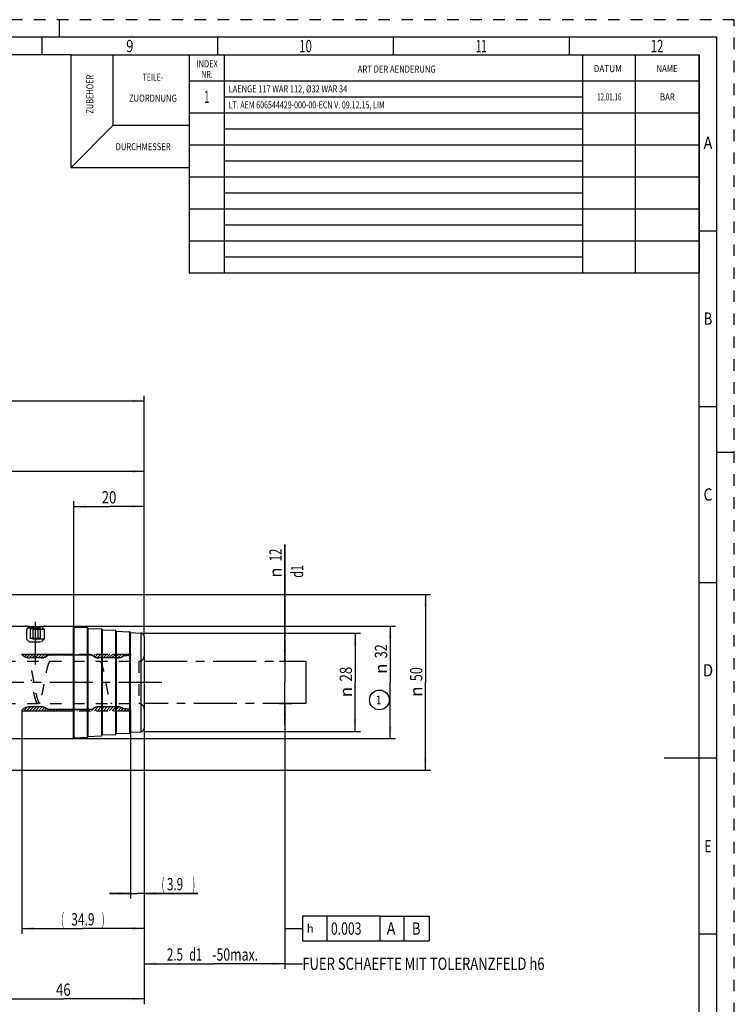
# Model space of a CAD drawing. Units: millimetres. Extents: x 0 to 594, y 0 to 420.
# Drawn here: x 391 to 594, y 140 to 420 of the extents above; entities that cross this region are included whole.
import ezdxf
from ezdxf.enums import TextEntityAlignment as Align

# ---------------------------------------------------------------- set-up
doc = ezdxf.new("R2010")
doc.units = ezdxf.units.MM
doc.header["$LTSCALE"] = 32.67
for name, pattern in [('CENTER', [0.6, 0.375, -0.075, 0.075, -0.075]), ('HIDDEN', [0.2, 0.1, -0.1]), ('PHANTOM', [0.8, 0.45, -0.05, 0.1, -0.05, 0.1, -0.05])]:
    doc.linetypes.add(name, pattern=pattern)
doc.layers.get('0').update_dxf_attribs({"linetype": 'CONTINUOUS'})
for name, color, linetype in [('10003437_HP_HL', 7, 'CONTINUOUS'), ('30273817_AXIS', 7, 'CONTINUOUS'), ('30336621_HP_HL', 7, 'CONTINUOUS'), ('30339277_HL', 7, 'CONTINUOUS'), ('30526498_AXIS', 7, 'CONTINUOUS'), ('30526498_CL', 7, 'CONTINUOUS'), ('30526498_HL', 7, 'CONTINUOUS'), ('30526498_REF', 7, 'CONTINUOUS'), ('388825-000-01-ED1_CL', 7, 'CONTINUOUS'), ('388825-000-01-ED1_FORMAT', 7, 'CONTINUOUS'), ('COLLECTION02', 7, 'CONTINUOUS'), ('HLP_AZ', 7, 'CONTINUOUS')]:
    doc.layers.add(name, color=color, linetype=linetype)
doc.styles.get("Standard").update_dxf_attribs({"font": 'TXT.SHX', "width": 0.7})
doc.styles.add('TEXTSTYLE_2', font='TXT.SHX', dxfattribs={"width": 0.675})
doc.styles.add('TEXTSTYLE_3', font='gdt', dxfattribs={"width": 0.7})
doc.dimstyles.new('DIMSTYLE_1', dxfattribs={"dimtxt": 3.5, "dimasz": 3.5, "dimexe": 0.18, "dimexo": 0.0625, "dimgap": 0.09, "dimtad": 1, "dimdec": 3, "dimdsep": 46, "dimtxsty": 'STANDARD', "dimblk": '_FILLED', "dimblk1": '_FILLED', "dimblk2": '_FILLED', "dimcen": 0.09, "dimclrt": 2, "dimadec": 0, "dimazin": 0, "dimtp": 0.15, "dimtm": 0.15, "dimtfac": 1, "dimtdec": 3, "dimtofl": 0, "dimtmove": 0, "dimatfit": 3, "dimldrblk": '_FILLED', "dimfxl": 1, "dimtolj": 1, "dimarcsym": 0})
doc.dimstyles.new('DIMSTYLE_2', dxfattribs={"dimtxt": 3.5, "dimasz": 3.5, "dimexe": 0.18, "dimexo": 0.0625, "dimgap": 0.09, "dimtad": 1, "dimdec": 3, "dimdsep": 46, "dimtxsty": 'STANDARD', "dimblk": '_FILLED', "dimblk1": '_FILLED', "dimblk2": '_FILLED', "dimcen": 0.09, "dimclrt": 2, "dimadec": 0, "dimazin": 0, "dimtp": 0.1, "dimtm": 0.1, "dimtfac": 1, "dimtdec": 3, "dimtofl": 0, "dimtmove": 0, "dimatfit": 3, "dimldrblk": '_FILLED', "dimfxl": 1, "dimtolj": 1, "dimarcsym": 0})
doc.dimstyles.new('DIMSTYLE_3', dxfattribs={"dimtxt": 3.5, "dimasz": 3.5, "dimexe": 0.18, "dimexo": 0.0625, "dimgap": 0.09, "dimtad": 1, "dimdec": 1, "dimdsep": 46, "dimtxsty": 'STANDARD', "dimblk": '_FILLED', "dimblk1": '_FILLED', "dimblk2": '_FILLED', "dimcen": 0.09, "dimclrt": 2, "dimadec": 0, "dimazin": 0, "dimtp": 0.05, "dimtm": 0.05, "dimtfac": 1, "dimtdec": 1, "dimtofl": 0, "dimtmove": 0, "dimatfit": 3, "dimldrblk": '_FILLED', "dimfxl": 1, "dimtolj": 1, "dimarcsym": 0})
doc.dimstyles.new('DIMSTYLE_4', dxfattribs={"dimtxt": 3.5, "dimasz": 3.5, "dimexe": 0.18, "dimexo": 0.0625, "dimgap": 0.09, "dimtad": 1, "dimdec": 1, "dimdsep": 46, "dimtxsty": 'STANDARD', "dimblk": '_FILLED', "dimblk1": '_FILLED', "dimblk2": '_FILLED', "dimcen": 0.09, "dimclrt": 2, "dimadec": 0, "dimazin": 0, "dimtp": 0.15, "dimtm": 0.15, "dimtfac": 1, "dimtdec": 1, "dimtofl": 0, "dimtmove": 0, "dimatfit": 3, "dimldrblk": '_FILLED', "dimfxl": 1, "dimtolj": 1, "dimarcsym": 0})
doc.dimstyles.new('DIMSTYLE_5', dxfattribs={"dimtxt": 3.5, "dimasz": 3.5, "dimexe": 0.18, "dimexo": 0.0625, "dimgap": 0.09, "dimtad": 1, "dimdec": 3, "dimdsep": 46, "dimtxsty": 'STANDARD', "dimblk": '_FILLED', "dimblk1": '_FILLED', "dimblk2": '_FILLED', "dimcen": 0.09, "dimclrt": 2, "dimadec": 0, "dimazin": 0, "dimtp": 0.2, "dimtm": 0.2, "dimtfac": 1, "dimtdec": 3, "dimtofl": 0, "dimtmove": 0, "dimatfit": 3, "dimldrblk": '_FILLED', "dimfxl": 1, "dimtolj": 1, "dimarcsym": 0})
doc.dimstyles.get("Standard").update_dxf_attribs({"dimtxt": 3.5, "dimasz": 3.5, "dimexe": 0.18, "dimexo": 0.0625, "dimgap": 0.09, "dimtad": 1, "dimdec": 3, "dimdsep": 46, "dimtxsty": 'STANDARD', "dimblk": '_FILLED', "dimblk1": '_FILLED', "dimblk2": '_FILLED', "dimcen": 0.09, "dimclrt": 2, "dimadec": 0, "dimazin": 0, "dimtol": 1, "dimtp": 0.005, "dimtm": 0.005, "dimtfac": 1, "dimtdec": 3, "dimtofl": 0, "dimtmove": 0, "dimatfit": 3, "dimldrblk": '_FILLED', "dimfxl": 1, "dimtolj": 1, "dimarcsym": 0})

# ---------------------------------------------------------------- blocks, each defined once
blk = doc.blocks.new('_FILLED')
at = {"color": 0, "linetype": 'BYBLOCK'}
blk.add_solid([(0, 0), (-1, 0.125), (-1, -0.125)], dxfattribs=at)
blk = doc.blocks.new('*D0')
at = {"color": 3, "linetype": 'CONTINUOUS'}
for p, q in [((380.09, 229.39), (380.09, 140.08)), ((426.09, 212.61), (426.09, 140.08)), ((380.09, 141.58), (403.09, 141.58)), ((426.09, 141.58), (403.09, 141.58))]:
    blk.add_line(p, q, dxfattribs=at)
at = {"color": 3, "linetype": 'CONTINUOUS', "xscale": 3.5, "yscale": 3.5, "zscale": 3.5, "rotation": 180}
blk.add_blockref('_FILLED', (380.09, 141.58), dxfattribs=at)
at = {"color": 3, "linetype": 'CONTINUOUS', "xscale": 3.5, "yscale": 3.5, "zscale": 3.5}
blk.add_blockref('_FILLED', (426.09, 141.58), dxfattribs=at)
at = {"color": 2, "linetype": 'CONTINUOUS', "width": 0.785714}
blk.add_text('46', height=3.5, dxfattribs=at).set_placement((403.09, 142.45), align=Align.CENTER)
blk = doc.blocks.new('*D2')
at = {"color": 3, "linetype": 'CONTINUOUS'}
for p, q in [((422.23, 223.89), (422.23, 170.08)), ((426.09, 212.55), (426.09, 170.08)), ((422.23, 171.58), (416.23, 171.58)), ((416.23, 171.58), (424.16, 171.58)), ((441.34, 171.58), (424.16, 171.58)), ((426.09, 171.58), (441.34, 171.58))]:
    blk.add_line(p, q, dxfattribs=at)
at = {"color": 3, "linetype": 'CONTINUOUS', "xscale": 3.5, "yscale": 3.5, "zscale": 3.5}
blk.add_blockref('_FILLED', (422.23, 171.58), dxfattribs=at)
at = {"color": 3, "linetype": 'CONTINUOUS', "xscale": 3.5, "yscale": 3.5, "zscale": 3.5, "rotation": 180}
blk.add_blockref('_FILLED', (426.09, 171.58), dxfattribs=at)
at = {"color": 2, "linetype": 'CONTINUOUS'}
for s, width, p in [('(', 0.428571, (431.09, 172.45)), ('3.9', 0.690476, (432.59, 172.45)), (')', 0.428571, (439.84, 172.45))]:
    blk.add_text(s, height=3.5, dxfattribs=dict(at, width=width)).set_placement(p)
blk = doc.blocks.new('*D3')
at = {"color": 3, "linetype": 'CONTINUOUS'}
for p, q in [((391.23, 223.53), (391.23, 160.08)), ((426.09, 212.68), (426.09, 160.08)), ((391.23, 161.58), (408.66, 161.58)), ((426.09, 161.58), (408.66, 161.58))]:
    blk.add_line(p, q, dxfattribs=at)
at = {"color": 3, "linetype": 'CONTINUOUS', "xscale": 3.5, "yscale": 3.5, "zscale": 3.5, "rotation": 180}
blk.add_blockref('_FILLED', (391.23, 161.58), dxfattribs=at)
at = {"color": 3, "linetype": 'CONTINUOUS', "xscale": 3.5, "yscale": 3.5, "zscale": 3.5}
blk.add_blockref('_FILLED', (426.09, 161.58), dxfattribs=at)
at = {"color": 2, "linetype": 'CONTINUOUS'}
for s, width, p in [('(', 0.428571, (402.91, 162.45)), ('34.9', 0.714286, (408.66, 162.45)), (')', 0.428571, (414.41, 162.45))]:
    blk.add_text(s, height=3.5, dxfattribs=dict(at, width=width)).set_placement(p, align=Align.CENTER)
blk = doc.blocks.new('*D4')
at = {"color": 3, "linetype": 'CONTINUOUS'}
for p, q in [((466.09, 225.58), (466.09, 150.08)), ((426.09, 219.94), (426.09, 150.08)), ((426.09, 151.58), (446.09, 151.58)), ((466.09, 151.58), (446.09, 151.58))]:
    blk.add_line(p, q, dxfattribs=at)
at = {"color": 3, "linetype": 'CONTINUOUS', "xscale": 3.5, "yscale": 3.5, "zscale": 3.5, "rotation": 180}
blk.add_blockref('_FILLED', (426.09, 151.58), dxfattribs=at)
at = {"color": 3, "linetype": 'CONTINUOUS', "xscale": 3.5, "yscale": 3.5, "zscale": 3.5}
blk.add_blockref('_FILLED', (466.09, 151.58), dxfattribs=at)
at = {"color": 2, "linetype": 'CONTINUOUS'}
for s, width, p in [('2.5', 0.690476, (434.84, 152.45)), ('d1', 0.642857, (440.72, 152.45)), ('-50max.', 0.734694, (451.97, 152.45))]:
    blk.add_text(s, height=3.5, dxfattribs=dict(at, width=width)).set_placement(p, align=Align.CENTER)
blk = doc.blocks.new('*D5')
at = {"color": 3, "linetype": 'CONTINUOUS'}
for p, q in [((466.09, 237.58), (466.09, 270.76)), ((466.09, 270.76), (466.09, 231.58)), ((464.59, 237.58), (468.44, 237.58)), ((466.09, 219.58), (466.09, 231.58)), ((464.59, 225.58), (468.21, 225.58)), ((466.09, 225.58), (466.09, 219.58))]:
    blk.add_line(p, q, dxfattribs=at)
at = {"color": 3, "linetype": 'CONTINUOUS', "xscale": 3.5, "yscale": 3.5, "zscale": 3.5}
for p, rotation in [((466.09, 237.58), 270), ((466.09, 225.58), 90)]:
    blk.add_blockref('_FILLED', p, dxfattribs=dict(at, rotation=rotation))
at = {"color": 2, "linetype": 'CONTINUOUS'}
for s, width, p in [('12', 0.678571, (465.22, 266.01)), ('d1', 0.642857, (471.34, 261.34))]:
    blk.add_text(s, height=3.5, rotation=90, dxfattribs=dict(at, width=width)).set_placement(p)
at = {"color": 2, "linetype": 'CONTINUOUS', "style": 'TEXTSTYLE_3'}
blk.add_text('n', height=3.5, rotation=90, dxfattribs=at).set_placement((465.22, 261.34))
blk = doc.blocks.new('*D6')
at = {"color": 3, "linetype": 'CONTINUOUS'}
for p, q in [((261.09, 271.73), (261.09, 313.08)), ((261.09, 311.58), (343.59, 311.58)), ((426.09, 311.58), (343.59, 311.58)), ((426.09, 250.41), (426.09, 313.08))]:
    blk.add_line(p, q, dxfattribs=at)
at = {"color": 3, "linetype": 'CONTINUOUS', "xscale": 3.5, "yscale": 3.5, "zscale": 3.5, "rotation": 180}
blk.add_blockref('_FILLED', (261.09, 311.58), dxfattribs=at)
at = {"color": 3, "linetype": 'CONTINUOUS', "xscale": 3.5, "yscale": 3.5, "zscale": 3.5}
blk.add_blockref('_FILLED', (426.09, 311.58), dxfattribs=at)
at = {"color": 2, "linetype": 'CONTINUOUS', "width": 0.690476}
blk.add_text('165', height=3.5, dxfattribs=at).set_placement((335.34, 312.45), align=Align.CENTER)
blk = doc.blocks.new('*D7')
at = {"color": 3, "linetype": 'CONTINUOUS'}
for p, q in [((406.09, 247.6), (406.09, 283.08)), ((426.09, 244.61), (426.09, 283.08)), ((406.09, 281.58), (416.09, 281.58)), ((426.09, 281.58), (416.09, 281.58))]:
    blk.add_line(p, q, dxfattribs=at)
at = {"color": 3, "linetype": 'CONTINUOUS', "xscale": 3.5, "yscale": 3.5, "zscale": 3.5, "rotation": 180}
blk.add_blockref('_FILLED', (406.09, 281.58), dxfattribs=at)
at = {"color": 3, "linetype": 'CONTINUOUS', "xscale": 3.5, "yscale": 3.5, "zscale": 3.5}
blk.add_blockref('_FILLED', (426.09, 281.58), dxfattribs=at)
at = {"color": 2, "linetype": 'CONTINUOUS', "width": 0.785714}
blk.add_text('20', height=3.5, dxfattribs=at).set_placement((416.09, 282.45), align=Align.CENTER)
blk = doc.blocks.new('*D8')
at = {"color": 3, "linetype": 'CONTINUOUS'}
for p, q in [((426.09, 245.58), (487.59, 245.58)), ((486.09, 245.58), (486.09, 231.58)), ((486.09, 217.58), (486.09, 231.58)), ((426.09, 217.58), (487.59, 217.58))]:
    blk.add_line(p, q, dxfattribs=at)
at = {"color": 3, "linetype": 'CONTINUOUS', "xscale": 3.5, "yscale": 3.5, "zscale": 3.5}
for p, rotation in [((486.09, 245.58), 90), ((486.09, 217.58), 270)]:
    blk.add_blockref('_FILLED', p, dxfattribs=dict(at, rotation=rotation))
at = {"color": 2, "linetype": 'CONTINUOUS', "width": 0.785714}
blk.add_text('28', height=3.5, rotation=90, dxfattribs=at).set_placement((485.22, 233.91), align=Align.CENTER)
at = {"color": 2, "linetype": 'CONTINUOUS', "style": 'TEXTSTYLE_3'}
blk.add_text('n', height=3.5, rotation=90, dxfattribs=at).set_placement((485.22, 228.83), align=Align.CENTER)
blk = doc.blocks.new('*D10')
at = {"color": 3, "linetype": 'CONTINUOUS'}
for p, q in [((400.35, 247.58), (497.59, 247.58)), ((496.09, 247.58), (496.09, 231.58)), ((496.09, 215.58), (496.09, 231.58)), ((397.92, 215.58), (497.59, 215.58))]:
    blk.add_line(p, q, dxfattribs=at)
at = {"color": 3, "linetype": 'CONTINUOUS', "xscale": 3.5, "yscale": 3.5, "zscale": 3.5}
for p, rotation in [((496.09, 247.58), 90), ((496.09, 215.58), 270)]:
    blk.add_blockref('_FILLED', p, dxfattribs=dict(at, rotation=rotation))
at = {"color": 2, "linetype": 'CONTINUOUS', "width": 0.75}
blk.add_text('32', height=3.5, rotation=90, dxfattribs=at).set_placement((495.22, 240.42), align=Align.CENTER)
at = {"color": 2, "linetype": 'CONTINUOUS', "style": 'TEXTSTYLE_3'}
blk.add_text('n', height=3.5, rotation=90, dxfattribs=at).set_placement((495.22, 235.46), align=Align.CENTER)
blk = doc.blocks.new('*D11')
at = {"color": 3, "linetype": 'CONTINUOUS'}
for p, q in [((303.39, 256.58), (507.59, 256.58)), ((506.09, 256.58), (506.09, 231.58)), ((506.09, 206.58), (506.09, 231.58)), ((303.47, 206.58), (507.59, 206.58))]:
    blk.add_line(p, q, dxfattribs=at)
at = {"color": 3, "linetype": 'CONTINUOUS', "xscale": 3.5, "yscale": 3.5, "zscale": 3.5}
for p, rotation in [((506.09, 256.58), 90), ((506.09, 206.58), 270)]:
    blk.add_blockref('_FILLED', p, dxfattribs=dict(at, rotation=rotation))
at = {"color": 2, "linetype": 'CONTINUOUS', "width": 0.75}
blk.add_text('50', height=3.5, rotation=90, dxfattribs=at).set_placement((505.22, 233.91), align=Align.CENTER)
at = {"color": 2, "linetype": 'CONTINUOUS', "style": 'TEXTSTYLE_3'}
blk.add_text('n', height=3.5, rotation=90, dxfattribs=at).set_placement((505.22, 228.95), align=Align.CENTER)
blk = doc.blocks.new('*D12')
at = {"color": 3, "linetype": 'CONTINUOUS'}
for p, q in [((309.09, 247.58), (309.09, 293.08)), ((309.09, 291.58), (367.59, 291.58)), ((426.09, 291.58), (367.59, 291.58)), ((426.09, 247.58), (426.09, 293.08))]:
    blk.add_line(p, q, dxfattribs=at)
at = {"color": 3, "linetype": 'CONTINUOUS', "xscale": 3.5, "yscale": 3.5, "zscale": 3.5, "rotation": 180}
blk.add_blockref('_FILLED', (309.09, 291.58), dxfattribs=at)
at = {"color": 3, "linetype": 'CONTINUOUS', "xscale": 3.5, "yscale": 3.5, "zscale": 3.5}
blk.add_blockref('_FILLED', (426.09, 291.58), dxfattribs=at)
at = {"color": 2, "linetype": 'CONTINUOUS', "width": 0.642857}
blk.add_text('117', height=3.5, dxfattribs=at).set_placement((367.59, 292.45), align=Align.CENTER)
blk = doc.blocks.new('BALLOON_BL5', base_point=(493.01, 226.58))
at = {"layer": '30526498_REF', "color": 3, "linetype": 'CONTINUOUS'}
blk.add_circle((493.01, 226.58), 2.82, dxfattribs=at)
at = {"layer": '30526498_REF', "color": 2, "linetype": 'CONTINUOUS', "width": 0.761905}
blk.add_text('1', height=2.5, dxfattribs=at).set_placement((492.06, 225.33))
blk = doc.blocks.new('GEOM_TOLERANCE_SYMBOLS_BL8', base_point=(486.61, 161.58))
at = {"layer": '388825-000-01-ED1_CL', "color": 3, "linetype": 'CONTINUOUS'}
for p, q in [((471.09, 165.08), (471.09, 158.08)), ((493.09, 165.08), (471.09, 165.08)), ((478.09, 165.08), (478.09, 158.08)), ((493.09, 165.08), (493.09, 158.08)), ((493.09, 165.08), (500.09, 165.08)), ((500.09, 158.08), (500.09, 165.08)), ((500.13, 165.08), (507.13, 165.08)), ((507.13, 165.08), (507.13, 158.08)), ((466.09, 161.58), (471.09, 161.58)), ((471.09, 158.08), (493.09, 158.08)), ((493.09, 158.08), (500.09, 158.08)), ((500.13, 158.08), (507.13, 158.08))]:
    blk.add_line(p, q, dxfattribs=at)
at = {"layer": '388825-000-01-ED1_CL', "color": 2, "linetype": 'CONTINUOUS', "style": 'TEXTSTYLE_3'}
blk.add_text('h', height=2.4, dxfattribs=at).set_placement((472.34, 160.38))
at = {"layer": '388825-000-01-ED1_CL', "color": 2, "linetype": 'CONTINUOUS'}
for s, width, p in [('0.003', 0.728571, (479.22, 159.83)), ('A', 0.857143, (495.09, 159.83)), ('B', 0.785714, (502.25, 159.83))]:
    blk.add_text(s, height=3.5, dxfattribs=dict(at, width=width)).set_placement(p)

msp = doc.modelspace()

# ---------------------------------------------------------------- linework, layer by layer
at = {"layer": '10003437_HP_HL', "color": 6, "linetype": 'HIDDEN'}
for p, q in [((392.593, 246.6021), (393.083, 247.0921)), ((397.593, 246.6021), (392.593, 246.6021)), ((392.593, 246.6021), (392.593, 243.8421)), ((393.083, 247.0921), (397.1029, 247.0921)), ((393.6496, 247.0921), (393.6496, 244.0921)), ((394.3713, 247.0921), (394.3713, 244.0921)), ((395.8146, 247.0921), (395.8146, 244.0921)), ((396.5363, 247.0921), (396.5363, 244.0921)), ((397.593, 246.6021), (397.103, 247.0921)), ((397.593, 246.6021), (397.593, 243.8421)), ((397.593, 243.8421), (392.593, 243.8421)), ((393.343, 243.0921), (392.593, 243.8421)), ((396.5363, 244.0921), (393.6496, 244.0921)), ((394.843, 243.8421), (393.6496, 244.0921)), ((394.968, 243.8421), (394.3713, 244.0921)), ((395.218, 243.8421), (395.8146, 244.0921)), ((395.343, 243.8421), (396.5363, 244.0921)), ((396.843, 243.0921), (397.593, 243.8421)), ((393.343, 243.0921), (396.8429, 243.0921))]:
    msp.add_line(p, q, dxfattribs=at)
for points, knots in [([(393.6496, 247.0921), (393.6769, 247.0648), (393.7319, 247.0142), (393.8205, 246.9514), (393.9134, 246.9091), (394.0104, 246.8937), (394.1075, 246.9091), (394.2004, 246.9514), (394.2889, 247.0142), (394.344, 247.0648), (394.3713, 247.0921)], [0, 0, 0, 0, 0.13803931, 0.26706776, 0.38677121, 0.50000009, 0.61322895, 0.73293233, 0.86196069, 1, 1, 1, 1]), ([(394.3713, 247.0921), (394.4274, 247.064), (394.5418, 247.0117), (394.72, 246.9493), (394.9044, 246.9084), (395.093, 246.8939), (395.2815, 246.9084), (395.4659, 246.9493), (395.6441, 247.0117), (395.7585, 247.064), (395.8146, 247.0921)], [0, 0, 0, 0, 0.12501275, 0.2500221, 0.37501625, 0.50000011, 0.62498393, 0.74997799, 0.87498725, 1, 1, 1, 1]), ([(395.8146, 247.0921), (395.8419, 247.0648), (395.897, 247.0142), (395.9855, 246.9514), (396.0784, 246.9091), (396.1755, 246.8937), (396.2725, 246.9091), (396.3654, 246.9514), (396.454, 247.0142), (396.509, 247.0648), (396.5363, 247.0921)], [0, 0, 0, 0, 0.13803931, 0.26706776, 0.38677121, 0.50000009, 0.61322895, 0.73293233, 0.86196069, 1, 1, 1, 1])]:
    msp.add_open_spline(points, degree=3, knots=knots, dxfattribs=at)
at = {"layer": '30273817_AXIS', "color": 3, "linetype": 'CENTER'}
msp.add_line((431.093, 231.5773), (206.193, 231.5773), dxfattribs=at)
at = {"layer": '30336621_HP_HL', "color": 6, "linetype": 'HIDDEN'}
for points, knots in [([(396.5052, 225.5773), (396.4921, 225.5773), (396.4655, 225.5799), (396.4109, 225.5956), (396.3418, 225.6368), (396.2637, 225.713), (396.1862, 225.8169), (396.1088, 225.9485), (396.0314, 226.1073), (395.9539, 226.2927), (395.8763, 226.504), (395.7987, 226.74), (395.691, 227.0999), (395.5586, 227.6032), (395.4046, 228.2642), (395.2502, 228.99), (395.0956, 229.7665), (394.9409, 230.5785), (394.7862, 231.4101), (394.6314, 232.2449), (394.4767, 233.0667), (394.322, 233.8593), (394.1676, 234.6071), (394.0599, 235.088), (394.0052, 235.3183)], [0, 0, 0, 0, 0.00385271, 0.00783976, 0.01665308, 0.02717796, 0.03981175, 0.05475255, 0.07208378, 0.09182029, 0.11393254, 0.13835961, 0.16501678, 0.22458759, 0.29163779, 0.36496057, 0.44319966, 0.52488721, 0.60847921, 0.69239024, 0.77502792, 0.85482751, 0.93028644, 1, 1, 1, 1]), ([(399.1269, 237.4223), (399.109, 237.4006), (399.0734, 237.3525), (399.0025, 237.2401), (398.9155, 237.0691), (398.8154, 236.8284), (398.715, 236.5445), (398.6145, 236.2199), (398.5139, 235.8569), (398.4131, 235.4585), (398.2747, 234.8673), (398.1045, 234.0658), (397.834, 232.6852), (397.5737, 231.2617), (397.3063, 229.8454), (397.1369, 228.9948), (396.9994, 228.352), (396.8985, 227.9069), (396.7977, 227.4921), (396.697, 227.1111), (396.5965, 226.767), (396.496, 226.4625), (396.3958, 226.2001), (396.309, 226.0101), (396.2383, 225.8819), (396.1878, 225.8019), (396.1373, 225.7337), (396.0866, 225.6775), (396.0358, 225.6333), (395.9846, 225.6013), (395.9329, 225.5818), (395.8977, 225.5773), (395.8807, 225.5773)], [0, 0, 0, 0, 0.0068078, 0.01440857, 0.03206764, 0.05304861, 0.07730015, 0.10470013, 0.13507589, 0.16821556, 0.2038751, 0.28164593, 0.36597111, 0.5434594, 0.63095531, 0.71388008, 0.75280123, 0.78961734, 0.8240456, 0.85582797, 0.88473581, 0.91057581, 0.93319883, 0.95251479, 0.9609302, 0.9685287, 0.97533424, 0.98138803, 0.98675625, 0.99154023, 0.99588827, 1, 1, 1, 1]), ([(399.3807, 237.5773), (399.3593, 237.5773), (399.3144, 237.5701), (399.2495, 237.539), (399.1856, 237.4887), (399.1466, 237.4462), (399.1269, 237.4223)], [0, 0, 0, 0, 0.20935112, 0.43709262, 0.69751189, 1, 1, 1, 1]), ([(413.3807, 237.5773), (413.3977, 237.5773), (413.4329, 237.5729), (413.4846, 237.5533), (413.5358, 237.5213), (413.5866, 237.4771), (413.6373, 237.4209), (413.6878, 237.3528), (413.7383, 237.2728), (413.809, 237.1445), (413.8958, 236.9546), (413.996, 236.6921), (414.0964, 236.3877), (414.197, 236.0435), (414.2977, 235.6625), (414.3985, 235.2478), (414.4994, 234.8027), (414.6369, 234.1599), (414.8063, 233.3093), (415.0736, 231.893), (415.334, 230.4695), (415.6044, 229.0889), (415.7746, 228.2875), (415.9131, 227.6962), (416.0139, 227.2979), (416.1145, 226.9349), (416.215, 226.6102), (416.3153, 226.3264), (416.4154, 226.0857), (416.5025, 225.9146), (416.5734, 225.8021), (416.609, 225.7541), (416.6269, 225.7323)], [0, 0, 0, 0, 0.00411146, 0.00845972, 0.01324368, 0.01861177, 0.02466549, 0.03147096, 0.03906929, 0.04748463, 0.06680026, 0.08942288, 0.11526247, 0.14416985, 0.17595179, 0.21037963, 0.24719526, 0.28611586, 0.3690396, 0.45653463, 0.63402193, 0.71834715, 0.79611847, 0.83177844, 0.86491866, 0.8952951, 0.92269585, 0.94694828, 0.96793025, 0.98559037, 0.99319168, 1, 1, 1, 1]), ([(395.6269, 225.7323), (395.5891, 225.7784), (395.5154, 225.8894), (395.4156, 226.0852), (395.3156, 226.3257), (395.2154, 226.6091), (395.1149, 226.9334), (395.0144, 227.2959), (394.9137, 227.6937), (394.7754, 228.2842), (394.6053, 229.0846), (394.4061, 230.1011), (394.2067, 231.1662), (394.0731, 231.8885), (394.0052, 232.2518)], [0, 0, 0, 0, 0.02650025, 0.05899696, 0.09760253, 0.14222294, 0.19263406, 0.24851894, 0.3094885, 0.37509467, 0.51818254, 0.67334335, 0.83567254, 1, 1, 1, 1]), ([(395.8807, 225.5773), (395.8593, 225.5773), (395.8144, 225.5845), (395.7494, 225.6156), (395.6856, 225.6659), (395.6465, 225.7084), (395.6269, 225.7323)], [0, 0, 0, 0, 0.20934899, 0.43707591, 0.69750123, 1, 1, 1, 1]), ([(416.6269, 225.7323), (416.6465, 225.7084), (416.6856, 225.6659), (416.7494, 225.6156), (416.8144, 225.5845), (416.8593, 225.5773), (416.8807, 225.5773)], [0, 0, 0, 0, 0.30249817, 0.56292022, 0.7906572, 1, 1, 1, 1])]:
    msp.add_open_spline(points, degree=3, knots=knots, dxfattribs=at)
at = {"layer": '30339277_HL', "color": 6, "linetype": 'HIDDEN'}
for p, q in [((391.5489, 239.2294), (391.9458, 239.6263)), ((392.0558, 238.8964), (392.7858, 239.6263)), ((392.6592, 238.6596), (393.6258, 239.6263)), ((393.3939, 238.5543), (394.4659, 239.6263)), ((394.2319, 238.5523), (395.3059, 239.6263)), ((395.072, 238.5523), (396.146, 239.6263)), ((395.912, 238.5523), (396.986, 239.6263)), ((396.7521, 238.5523), (397.8261, 239.6263)), ((397.7589, 238.7191), (398.6661, 239.6263)), ((399.1571, 239.2773), (399.5061, 239.6263)), ((399.9972, 239.2773), (400.3462, 239.6263)), ((400.8372, 239.2773), (401.1862, 239.6263)), ((401.6773, 239.2773), (402.0263, 239.6263)), ((402.5173, 239.2773), (402.8663, 239.6263)), ((403.3574, 239.2773), (403.7064, 239.6263)), ((404.1974, 239.2773), (404.5464, 239.6263)), ((405.0374, 239.2773), (405.3864, 239.6263)), ((405.8775, 239.2773), (406.2265, 239.6263)), ((406.7175, 239.2773), (407.0665, 239.6263)), ((407.5576, 239.2773), (407.9066, 239.6263)), ((408.3976, 239.2773), (408.7466, 239.6263)), ((409.2377, 239.2773), (409.5867, 239.6263)), ((410.0777, 239.2773), (410.4267, 239.6263)), ((410.9177, 239.2773), (411.2667, 239.6263)), ((411.5328, 239.0523), (412.1068, 239.6263)), ((412.0849, 238.7644), (412.9468, 239.6263)), ((412.7463, 238.5857), (413.7869, 239.6263)), ((413.5529, 238.5523), (414.6269, 239.6263)), ((414.393, 238.5523), (415.467, 239.6263)), ((415.233, 238.5523), (416.307, 239.6263)), ((416.073, 238.5523), (417.147, 239.6263)), ((416.9131, 238.5523), (417.9871, 239.6263)), ((417.7531, 238.5523), (418.8271, 239.6263)), ((418.5951, 238.5542), (419.6672, 239.6263)), ((419.6478, 238.7669), (420.5072, 239.6263)), ((420.7983, 239.0773), (421.3473, 239.6263)), ((421.6884, 239.1274), (422.1873, 239.6263)), ((386.233, 237.5773), (424.593, 237.5773)), ((424.593, 237.5773), (424.593, 225.5773)), ((386.233, 225.5773), (424.593, 225.5773)), ((391.8086, 223.5283), (392.8138, 224.5336)), ((392.6486, 223.5283), (393.7226, 224.6023)), ((393.4887, 223.5283), (394.5627, 224.6023)), ((394.3287, 223.5283), (395.4027, 224.6023)), ((395.1687, 223.5283), (396.2427, 224.6023)), ((396.0088, 223.5283), (397.067, 224.5865)), ((396.8488, 223.5283), (397.7567, 224.4362)), ((397.6889, 223.5283), (398.3287, 224.1681)), ((411.1296, 223.5283), (411.9222, 224.3209)), ((411.9696, 223.5283), (413.0383, 224.597)), ((412.8096, 223.5283), (413.8836, 224.6023)), ((413.6497, 223.5283), (414.7237, 224.6023)), ((414.4897, 223.5283), (415.5637, 224.6023)), ((415.3298, 223.5283), (416.4038, 224.6023)), ((416.1698, 223.5283), (417.2438, 224.6023)), ((417.0099, 223.5283), (418.0839, 224.6023)), ((417.8499, 223.5283), (418.9008, 224.5792)), ((418.6899, 223.5283), (419.5767, 224.4151)), ((419.53, 223.5283), (420.1389, 224.1372)), ((420.37, 223.5283), (420.919, 224.0773)), ((421.2101, 223.5283), (421.7073, 224.0255)), ((398.5289, 223.5283), (398.8779, 223.8773)), ((399.369, 223.5283), (399.718, 223.8773)), ((400.209, 223.5283), (400.558, 223.8773)), ((401.049, 223.5283), (401.398, 223.8773)), ((401.8891, 223.5283), (402.2381, 223.8773)), ((402.7291, 223.5283), (403.0781, 223.8773)), ((403.5692, 223.5283), (403.9182, 223.8773)), ((404.4092, 223.5283), (404.7582, 223.8773)), ((405.2493, 223.5283), (405.5983, 223.8773)), ((406.0893, 223.5283), (406.4383, 223.8773)), ((406.9293, 223.5283), (407.2783, 223.8773)), ((407.7694, 223.5283), (408.1184, 223.8773)), ((408.6094, 223.5283), (408.9584, 223.8773)), ((409.4495, 223.5283), (409.7985, 223.8773)), ((410.2895, 223.5283), (410.6385, 223.8773)), ((422.0501, 223.5283), (422.233, 223.7111))]:
    msp.add_line(p, q, dxfattribs=at)
for centre, start, end in [((424.593, 239.0773), 270, 360), ((424.593, 224.0773), 0, 90)]:
    msp.add_arc(centre, 1.5, start, end, dxfattribs=at)
at = {"layer": '30526498_AXIS', "color": 3, "linetype": 'CENTER'}
msp.add_line((395.093, 248.8161), (395.093, 236.6959), dxfattribs=at)
at = {"layer": '30526498_CL', "color": 7, "linetype": 'CONTINUOUS'}
for p, q in [((309.093, 247.5773), (392.2302, 247.5773)), ((397.9557, 247.5773), (405.893, 247.5773)), ((406.093, 247.3773), (406.093, 215.7773)), ((406.093, 247.32), (409.9004, 247.1786)), ((410.093, 246.9788), (410.093, 216.1759)), ((410.093, 246.9215), (413.9004, 246.7801)), ((414.093, 246.5802), (414.093, 216.5744)), ((414.093, 246.5229), (417.9004, 246.3816)), ((418.093, 246.1817), (418.093, 216.9729)), ((418.093, 246.1244), (421.9004, 245.983)), ((422.093, 245.7831), (422.093, 217.3715)), ((422.093, 245.7259), (425.1301, 245.6131)), ((426.093, 244.6138), (426.093, 218.5409)), ((309.093, 215.5773), (405.893, 215.5773)), ((406.093, 215.8346), (409.9004, 215.976)), ((410.093, 216.2331), (413.9004, 216.3745)), ((414.093, 216.6317), (417.9004, 216.7731)), ((418.093, 217.0302), (421.9004, 217.1716)), ((422.093, 217.4288), (425.1301, 217.5416))]:
    msp.add_line(p, q, dxfattribs=at)
at = {"layer": '30526498_CL', "color": 9, "linetype": 'CONTINUOUS'}
for p, q in [((405.893, 247.5773), (405.893, 215.5773)), ((409.9004, 247.1786), (409.9004, 215.976)), ((413.9004, 246.7801), (413.9004, 216.3745)), ((417.9004, 246.3816), (417.9004, 216.7731)), ((421.9004, 245.983), (421.9004, 217.1716)), ((425.1301, 245.6131), (425.1301, 217.5416))]:
    msp.add_line(p, q, dxfattribs=at)
at = {"layer": '30526498_CL', "color": 7, "linetype": 'CONTINUOUS'}
for centre, radius, start, end in [((405.893, 247.3773), 0.2, 0, 90), ((409.893, 246.9788), 0.2, 0, 87.873268), ((413.893, 246.5802), 0.2, 0, 87.873268), ((417.893, 246.1817), 0.2, 0, 87.873268), ((421.893, 245.7831), 0.2, 0, 87.873268), ((425.093, 244.6138), 1, 0, 87.873268), ((425.093, 218.5409), 1, 272.126732, 360), ((405.893, 215.7773), 0.2, 270, 360), ((409.893, 216.1759), 0.2, 272.126732, 360), ((413.893, 216.5744), 0.2, 272.126732, 360), ((417.893, 216.9729), 0.2, 272.126732, 360), ((421.893, 217.3715), 0.2, 272.126732, 360)]:
    msp.add_arc(centre, radius, start, end, dxfattribs=at)
for points, knots in [([(395.093, 247.3575), (394.7395, 247.3575), (394.0773, 247.3766), (393.2013, 247.4487), (392.6013, 247.5227), (392.3086, 247.5654), (392.2302, 247.5773)], [0, 0, 0, 0, 0.3690236, 0.69112902, 0.91722354, 1, 1, 1, 1]), ([(397.9557, 247.5773), (397.8773, 247.5654), (397.5846, 247.5227), (396.9846, 247.4487), (396.1086, 247.3766), (395.4464, 247.3575), (395.093, 247.3575)], [0, 0, 0, 0, 0.08277646, 0.30887098, 0.63097641, 1, 1, 1, 1])]:
    msp.add_open_spline(points, degree=3, knots=knots, dxfattribs=at)
at = {"layer": '30526498_HL', "color": 6, "linetype": 'HIDDEN'}
msp.add_line((392.2302, 247.5773), (392.2307, 247.5772), dxfattribs=at)
for centre, radius, start, end in [((395.093, 265.7739), 18.4164, 269.806113, 269.999965), ((395.0929, 265.7863), 18.4288, 270.000077, 270.470261), ((395.0895, 265.9712), 18.6137, 270.476148, 275.352639), ((394.9752, 267.1919), 19.8398, 275.352531, 278.64035)]:
    msp.add_arc(centre, radius, start, end, dxfattribs=at)
msp.add_open_spline([(392.2307, 247.5772), (392.5218, 247.5331), (393.1108, 247.4567), (394.0448, 247.379), (394.6874, 247.3588), (395.0306, 247.3576)], degree=3, knots=[0, 0, 0, 0, 0.31422018, 0.63366211, 1, 1, 1, 1], dxfattribs=at)
at = {"layer": '388825-000-01-ED1_FORMAT', "color": 6, "linetype": 'HIDDEN'}
for p, q in [((594, 420), (0, 420)), ((594, 0), (594, 420))]:
    msp.add_line(p, q, dxfattribs=at)
at = {"layer": '388825-000-01-ED1_FORMAT', "color": 3, "linetype": 'CONTINUOUS'}
for p, q in [((402, 415), (402, 420)), ((397, 415), (397, 409.9999)), ((447, 410), (447, 415)), ((497, 410), (497, 415)), ((547, 415), (547, 410)), ((405.3013, 410), (10, 410)), ((438.9013, 410), (584.0013, 410)), ((438.9013, 410), (438.9013, 348)), ((584.0013, 410), (584.0013, 348)), ((584, 360), (589, 360)), ((438.9013, 348), (584.0013, 348)), ((584, 72.5), (584, 348)), ((584, 310), (589, 310)), ((589, 297), (594, 297)), ((584, 260), (589, 260)), ((584, 160.0599), (589, 160.0599))]:
    msp.add_line(p, q, dxfattribs=at)
at = {"layer": '388825-000-01-ED1_FORMAT', "color": 7, "linetype": 'CONTINUOUS'}
for p, q in [((589, 415), (5, 415)), ((589, 5), (589, 415)), ((405.3013, 377.999), (405.3013, 410)), ((405.3013, 410), (584, 410)), ((417.3013, 389.999), (417.3013, 410)), ((438.9013, 410), (438.9013, 348)), ((448.9014, 348), (448.9014, 410)), ((550.9, 348), (550.9, 410)), ((565.9, 348), (565.9, 410)), ((584, 348), (584, 410)), ((438.9013, 402.5999), (584, 402.5999)), ((448.9014, 398.0499), (550.9, 398.0499)), ((438.9013, 393.4999), (584, 393.4999)), ((405.3013, 377.999), (417.3013, 389.999)), ((417.3013, 389.999), (438.9013, 389.999)), ((448.9014, 388.95), (550.9, 388.95)), ((438.9013, 384.4), (584, 384.4)), ((405.3013, 377.999), (438.9013, 377.999)), ((448.9014, 379.85), (550.9, 379.85)), ((438.9013, 375.3), (584, 375.3)), ((448.9014, 370.75), (550.9, 370.75)), ((438.9013, 366.2), (584, 366.2)), ((448.9014, 361.65), (550.9, 361.65)), ((438.9013, 357.1), (584, 357.1)), ((448.9014, 352.55), (550.9, 352.55)), ((438.9013, 348), (584, 348)), ((589, 210), (574, 210))]:
    msp.add_line(p, q, dxfattribs=at)
at = {"layer": 'COLLECTION02', "color": 30, "linetype": 'CENTER'}
for p, q in [((426.093, 237.5773), (472.092, 237.5773)), ((472.092, 237.5773), (472.092, 225.5773)), ((472.092, 225.5773), (426.093, 225.5773)), ((466.093, 225.5773), (466.093, 225.6273))]:
    msp.add_line(p, q, dxfattribs=at)
at = {"layer": 'HLP_AZ', "color": 6, "linetype": 'PHANTOM'}
for p, q in [((391.233, 239.6263), (422.233, 239.6263)), ((391.233, 239.5273), (391.233, 239.6263)), ((396.7774, 238.5523), (393.4464, 238.5523)), ((411.233, 239.2773), (398.733, 239.2773)), ((418.5376, 238.5523), (413.1886, 238.5523)), ((421.1421, 239.0773), (420.233, 239.0773)), ((422.233, 239.1773), (421.1421, 239.0773)), ((422.233, 239.6263), (422.233, 239.1773)), ((396.7774, 224.6023), (393.4464, 224.6023)), ((418.5376, 224.6023), (413.1886, 224.6023)), ((421.1421, 224.0773), (420.233, 224.0773)), ((422.233, 223.9773), (421.1421, 224.0773)), ((422.233, 223.5283), (422.233, 223.9773)), ((391.233, 223.6273), (391.233, 223.5283)), ((391.233, 223.5283), (422.233, 223.5283)), ((411.233, 223.8773), (398.733, 223.8773))]:
    msp.add_line(p, q, dxfattribs=at)
for centre, start, end in [((393.4464, 241.5523), 222.45415, 270), ((396.7774, 241.5523), 270, 310.682512), ((413.1886, 241.5523), 229.317488, 270), ((418.5376, 241.5523), 270, 304.411509), ((393.4464, 221.6023), 90, 137.54585), ((396.7774, 221.6023), 49.317488, 90), ((413.1886, 221.6023), 90, 130.682512), ((418.5376, 221.6023), 55.588491, 90)]:
    msp.add_arc(centre, 3, start, end, dxfattribs=at)

# ---------------------------------------------------------------- block references
at = {"layer": '30526498_REF', "color": 3, "linetype": 'CONTINUOUS'}
msp.add_blockref('BALLOON_BL5', (493.0091, 226.5799), dxfattribs=at)
at = {"layer": '388825-000-01-ED1_CL', "color": 3, "linetype": 'CONTINUOUS'}
msp.add_blockref('GEOM_TOLERANCE_SYMBOLS_BL8', (486.6114, 161.5776), dxfattribs=at)

# ---------------------------------------------------------------- texts
at = {"color": 2, "linetype": 'CONTINUOUS', "width": 0.777056}
msp.add_text('FUER SCHAEFTE MIT TOLERANZFELD h6', height=3.5, dxfattribs=at).set_placement((471.093, 149.8273))
at = {"layer": '388825-000-01-ED1_FORMAT', "color": 90, "linetype": 'CONTINUOUS', "style": 'TEXTSTYLE_2'}
for s, width, p in [('9', 0.785714, (422, 410.75)), ('10', 0.678571, (472, 410.75)), ('11', 0.571429, (522, 410.75)), ('12', 0.678571, (572, 410.75)), ('A', 0.857143, (586.5, 383.25)), ('B', 0.785714, (586.5, 333.25)), ('C', 0.833333, (586.5, 283.25)), ('D', 0.904762, (586.5, 233.25)), ('E', 0.714286, (586.5, 183.25))]:
    msp.add_text(s, height=3.5, dxfattribs=dict(at, width=width)).set_placement(p, align=Align.CENTER)
at = {"layer": '388825-000-01-ED1_FORMAT', "color": 2, "linetype": 'CONTINUOUS'}
for s, height, width, p in [('INDEX', 2, 0.780952, (443.9839, 406.4479)), ('ART DER AENDERUNG', 2, 0.79972, (497.9342, 404.9588)), ('TEILE-', 2, 0.714286, (428.5611, 402.6764)), ('NR.', 2, 0.714286, (443.9839, 403.4479)), ('ZUORDNUNG', 2, 0.798942, (428.5611, 396.6764)), ('1', 3.5, 0.571429, (443.9013, 396.3)), ('12.01.16', 2, 0.651786, (558.4013, 397.05)), ('BAR', 2, 0.809524, (574.9513, 397.05)), ('DURCHMESSER', 2, 0.794372, (425.7822, 382.882))]:
    msp.add_text(s, height=height, dxfattribs=dict(at, width=width)).set_placement(p, align=Align.CENTER)
for s, width, p in [('DATUM', 0.852381, (553.9981, 405.0962)), ('NAME', 0.803571, (571.8616, 405.0962)), ('LAENGE 117 WAR 112, Ø32 WAR 34', 0.778095, (450.1263, 399.325)), ('LT. AEM 606544429-000-00-ECN V. 09.12.15, LIM', 0.740212, (450.1263, 394.775))]:
    msp.add_text(s, height=2, dxfattribs=dict(at, width=width)).set_placement(p)
at = {"layer": '388825-000-01-ED1_FORMAT', "color": 2, "linetype": 'CONTINUOUS', "width": 0.767857}
msp.add_text('ZUBEHOER', height=2, rotation=90, dxfattribs=at).set_placement((411.6346, 398.8144), align=Align.CENTER)

# ---------------------------------------------------------------- dimensions: what is measured, and where the dimension line sits
at = {"color": 3, "linetype": 'CONTINUOUS'}
for base, p1, p2, dimstyle, picture, middle in [((426.093, 311.5773), (261.093, 271.7341), (426.093, 250.4114), 'DIMSTYLE_5', '*D6', (331.7105, 314.2023)), ((426.093, 281.5773), (406.093, 247.6034), (426.093, 244.6138), 'DIMSTYLE_2', '*D7', (413.343, 284.2023))]:
    dim = msp.add_linear_dim(base=base, p1=p1, p2=p2, dimstyle=dimstyle, dxfattribs=at)
    dim.commit()
    dim.dimension.update_dxf_attribs({"geometry": picture, "text_midpoint": middle, "dimtype": 160})
for base, p1, p2, picture, middle in [((309.093, 291.5773), (426.093, 247.5773), (309.093, 247.5773), '*D12', (364.218, 294.2023)), ((380.093, 141.5773), (426.093, 212.6142), (380.093, 229.393), '*D0', (400.343, 144.2023))]:
    dim = msp.add_linear_dim(base=base, p1=p1, p2=p2, angle=180, dimstyle='DIMSTYLE_1', dxfattribs=at)
    dim.commit()
    dim.dimension.update_dxf_attribs({"geometry": picture, "text_midpoint": middle, "dimtype": 160})
for base, p1, p2, angle, text, dimstyle, picture, middle in [((466.093, 225.5773), (468.4418, 237.5773), (468.2122, 225.5773), 270, '%%c<>\\Pd1', 'DIMSTYLE_2', '*D5', (466.5305, 266.0474)), ((506.093, 256.5773), (303.4707, 206.5773), (303.3874, 256.5773), 90, '%%c<>', 'DIMSTYLE_1', '*D11', (504.5788, 229.3609)), ((496.093, 247.5773), (397.9159, 215.5773), (400.3539, 247.5773), 90, '%%c<>', 'DIMSTYLE_1', '*D10', (494.5788, 235.8689)), ((486.093, 245.5773), (426.093, 217.5773), (426.093, 245.5773), 90, '%%c<>', 'DIMSTYLE_2', '*D8', (484.6068, 229.3051)), ((391.233, 161.5773), (426.093, 212.6762), (391.233, 223.5283), 180, '(<>)', 'DIMSTYLE_4', '*D3', (406.538, 164.2023)), ((422.233, 171.5773), (426.093, 212.5522), (422.233, 223.8886), 180, '(<>)', 'DIMSTYLE_3', '*D2', (436.218, 174.2023))]:
    dim = msp.add_linear_dim(base=base, p1=p1, p2=p2, angle=angle, text=text, dimstyle=dimstyle, dxfattribs=at)
    dim.commit()
    dim.dimension.update_dxf_attribs({"geometry": picture, "text_midpoint": middle, "dimtype": 160})
dim = msp.add_linear_dim(base=(466.093, 151.5773), p1=(426.093, 219.9426), p2=(466.093, 225.5773), text='2.5-50max.', dimstyle='DIMSTYLE_1', dxfattribs=at)
dim.commit()
dim.dimension.update_dxf_attribs({"geometry": '*D4', "text_midpoint": (439.7805, 154.2023), "dimtype": 160})

# ---------------------------------------------------------------- leaders
msp.add_leader([(466.093, 225.5773), (466.093, 151.5773), (471.093, 151.5773)], dimstyle='STANDARD', override={"dimtad": 0, "dimldrblk": 'NONE'}, dxfattribs=at)
at = {"layer": '388825-000-01-ED1_CL', "color": 3, "linetype": 'CONTINUOUS'}
msp.add_leader([(466.093, 225.5773), (466.093, 161.5773), (466.093, 161.5773)], dimstyle='STANDARD', override={"dimtad": 0, "dimldrblk": 'NONE'}, dxfattribs=at)

doc.saveas('drawing.dxf')
